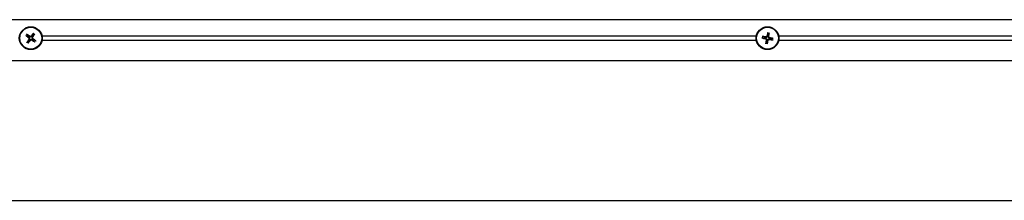
# Model space of a CAD drawing. Units: millimetres. Extents: x 9675 to 101067, y 1134 to 38967.
# Drawn here: x 16658 to 17066, y 6104 to 6179 of the extents above; entities that cross this region are included whole.
import ezdxf

# ---------------------------------------------------------------- set-up
doc = ezdxf.new("R2010")
doc.units = ezdxf.units.MM
doc.layers.add('system', color=120, linetype='Continuous', lineweight=25)

msp = doc.modelspace()

# ---------------------------------------------------------------- linework, layer by layer
at = {"layer": 'system'}
for p, q in [((11436.12, 6178.51), (18259.12, 6178.51)), ((16667.27, 6171.81), (16962.98, 6171.81)), ((16972.27, 6171.81), (17267.98, 6171.81)), ((16962.98, 6169.8), (16667.27, 6169.8)), ((17267.98, 6169.8), (16972.27, 6169.8)), ((11436.12, 6161.51), (18259.12, 6161.51)), ((11436.12, 6103.51), (18259.12, 6103.51))]:
    msp.add_line(p, q, dxfattribs=at)
for centre, radius in [((16662.62, 6170.81), 4.75), ((16967.62, 6170.81), 4.75), ((16662.62, 6170.81), 4.55), ((16967.62, 6170.81), 4.55)]:
    msp.add_circle(centre, radius, dxfattribs=at)
for centre, start, end in [((16662.62, 6170.81), 135.4997, 151.9758), ((16662.62, 6170.81), 45.4997, 61.9758), ((16967.62, 6170.81), 71.4331, 87.9092), ((16662.62, 6170.81), 225.4997, 241.9758), ((16662.62, 6170.81), 315.4997, 331.9758), ((16967.62, 6170.81), 161.4331, 177.9092), ((16967.62, 6170.81), 251.4331, 267.9092), ((16967.62, 6170.81), 341.4331, 357.9092)]:
    msp.add_arc(centre, 1.37, start, end, dxfattribs=at)
for centre, major_axis, start_param, end_param in [((16662.78, 6170.99), (6.19, -5.06), 4.413601, 4.621464), ((16662.49, 6170.6), (-6.69, 4.39), 4.803314, 5.011177), ((16662.81, 6170.65), (-5.06, -6.19), 4.413601, 4.621464), ((16662.42, 6170.94), (4.39, 6.69), 4.803314, 5.011177), ((16967.59, 6170.57), (-7.93, 1.02), 4.803314, 5.011177), ((16967.86, 6170.75), (-1.84, -7.78), 4.413601, 4.621464), ((16967.38, 6170.84), (1.02, 7.93), 4.803314, 5.011177), ((16662.83, 6170.67), (-4.39, -6.69), 4.803314, 5.011177), ((16662.44, 6170.96), (5.06, 6.19), 4.413601, 4.621464), ((16662.76, 6171.01), (6.69, -4.39), 4.803314, 5.011177), ((16662.47, 6170.62), (-6.19, 5.06), 4.413601, 4.621464), ((16967.68, 6171.04), (7.78, -1.84), 4.413601, 4.621464), ((16967.86, 6170.77), (-1.02, -7.93), 4.803314, 5.011177), ((16967.39, 6170.86), (1.84, 7.78), 4.413601, 4.621464), ((16967.65, 6171.05), (7.93, -1.02), 4.803314, 5.011177), ((16967.57, 6170.57), (-7.78, 1.84), 4.413601, 4.621464)]:
    msp.add_ellipse(centre, major_axis=major_axis, ratio=0.087156, start_param=start_param, end_param=end_param, dxfattribs=at)
for points, knots in [([(16660.66, 6171.87), (16660.65, 6171.87), (16660.65, 6171.88), (16660.63, 6171.89), (16660.62, 6171.9), (16660.59, 6171.92), (16660.58, 6171.93), (16660.55, 6171.95), (16660.54, 6171.96), (16660.53, 6171.97)], [0.04526734, 0.04526734, 0.04526734, 0.04526734, 0.04923059, 0.04923059, 0.05414539, 0.05414539, 0.05913231, 0.05913231, 0.06295203, 0.06295203, 0.06295203, 0.06295203]), ([(16660.89, 6172.45), (16660.9, 6172.44), (16660.91, 6172.44), (16660.94, 6172.42), (16660.95, 6172.41), (16660.98, 6172.39), (16660.99, 6172.38), (16661.01, 6172.37), (16661.01, 6172.36), (16661.02, 6172.36)], [0.0160156, 0.0160156, 0.0160156, 0.0160156, 0.01983531, 0.01983531, 0.02482224, 0.02482224, 0.02973704, 0.02973704, 0.03370029, 0.03370029, 0.03370029, 0.03370029]), ([(16662.9, 6171.52), (16662.87, 6171.48), (16662.83, 6171.44), (16662.76, 6171.38), (16662.72, 6171.36), (16662.63, 6171.32), (16662.59, 6171.31), (16662.5, 6171.3), (16662.46, 6171.3), (16662.37, 6171.31), (16662.32, 6171.32), (16662.24, 6171.35), (16662.19, 6171.37), (16662.15, 6171.4)], [0.25342657, 0.25342657, 0.25342657, 0.25342657, 0.26987753, 0.26987753, 0.28293691, 0.28293691, 0.29599629, 0.29599629, 0.30905567, 0.30905567, 0.32211505, 0.32211505, 0.33856601, 0.33856601, 0.33856601, 0.33856601]), ([(16662.73, 6171.65), (16662.7, 6171.62), (16662.67, 6171.59), (16662.58, 6171.54), (16662.54, 6171.53), (16662.45, 6171.52), (16662.4, 6171.53), (16662.32, 6171.55), (16662.29, 6171.56), (16662.26, 6171.58)], [0, 0, 0, 0, 0.01331549, 0.01331549, 0.02663099, 0.02663099, 0.03996714, 0.03996714, 0.04965056, 0.04965056, 0.04965056, 0.04965056]), ([(16663.69, 6172.77), (16663.69, 6172.78), (16663.7, 6172.78), (16663.71, 6172.8), (16663.72, 6172.81), (16663.74, 6172.84), (16663.75, 6172.85), (16663.77, 6172.88), (16663.78, 6172.89), (16663.78, 6172.9)], [0.04526734, 0.04526734, 0.04526734, 0.04526734, 0.04923059, 0.04923059, 0.05414539, 0.05414539, 0.05913231, 0.05913231, 0.06295203, 0.06295203, 0.06295203, 0.06295203]), ([(16664.27, 6172.54), (16664.26, 6172.53), (16664.26, 6172.52), (16664.24, 6172.49), (16664.23, 6172.48), (16664.21, 6172.45), (16664.2, 6172.44), (16664.19, 6172.42), (16664.18, 6172.42), (16664.18, 6172.41)], [0.0160156, 0.0160156, 0.0160156, 0.0160156, 0.01983531, 0.01983531, 0.02482224, 0.02482224, 0.02973704, 0.02973704, 0.03370029, 0.03370029, 0.03370029, 0.03370029]), ([(16965.34, 6171.53), (16965.36, 6171.53), (16965.37, 6171.52), (16965.4, 6171.52), (16965.42, 6171.52), (16965.45, 6171.51), (16965.47, 6171.51), (16965.49, 6171.5), (16965.49, 6171.5), (16965.5, 6171.5)], [0.0160156, 0.0160156, 0.0160156, 0.0160156, 0.01983531, 0.01983531, 0.02482224, 0.02482224, 0.02973704, 0.02973704, 0.03370029, 0.03370029, 0.03370029, 0.03370029]), ([(16967.56, 6171.57), (16967.55, 6171.51), (16967.53, 6171.46), (16967.49, 6171.38), (16967.47, 6171.35), (16967.41, 6171.28), (16967.37, 6171.25), (16967.3, 6171.2), (16967.26, 6171.17), (16967.17, 6171.14), (16967.13, 6171.13), (16967.04, 6171.12), (16966.99, 6171.13), (16966.93, 6171.13)], [0.25342657, 0.25342657, 0.25342657, 0.25342657, 0.26987753, 0.26987753, 0.28293691, 0.28293691, 0.29599629, 0.29599629, 0.30905567, 0.30905567, 0.32211505, 0.32211505, 0.33856601, 0.33856601, 0.33856601, 0.33856601]), ([(16967.35, 6171.62), (16967.34, 6171.57), (16967.32, 6171.53), (16967.27, 6171.45), (16967.23, 6171.42), (16967.15, 6171.37), (16967.11, 6171.36), (16967.03, 6171.34), (16966.99, 6171.34), (16966.96, 6171.35)], [0, 0, 0, 0, 0.01331549, 0.01331549, 0.02663099, 0.02663099, 0.03996714, 0.03996714, 0.04965056, 0.04965056, 0.04965056, 0.04965056]), ([(16967.72, 6173.04), (16967.72, 6173.04), (16967.72, 6173.05), (16967.73, 6173.07), (16967.73, 6173.09), (16967.74, 6173.12), (16967.74, 6173.14), (16967.75, 6173.17), (16967.75, 6173.18), (16967.75, 6173.19)], [0.04526734, 0.04526734, 0.04526734, 0.04526734, 0.04923059, 0.04923059, 0.05414539, 0.05414539, 0.05913231, 0.05913231, 0.06295203, 0.06295203, 0.06295203, 0.06295203]), ([(16968.39, 6170.87), (16968.33, 6170.88), (16968.28, 6170.9), (16968.2, 6170.94), (16968.16, 6170.96), (16968.09, 6171.02), (16968.06, 6171.06), (16968.01, 6171.13), (16967.99, 6171.17), (16967.96, 6171.26), (16967.95, 6171.3), (16967.94, 6171.39), (16967.94, 6171.44), (16967.95, 6171.5)], [0.25342657, 0.25342657, 0.25342657, 0.25342657, 0.26987753, 0.26987753, 0.28293691, 0.28293691, 0.29599629, 0.29599629, 0.30905567, 0.30905567, 0.32211505, 0.32211505, 0.33856601, 0.33856601, 0.33856601, 0.33856601]), ([(16968.43, 6171.08), (16968.39, 6171.09), (16968.35, 6171.11), (16968.27, 6171.16), (16968.24, 6171.2), (16968.19, 6171.28), (16968.17, 6171.32), (16968.16, 6171.4), (16968.16, 6171.43), (16968.16, 6171.47)], [0, 0, 0, 0, 0.01331549, 0.01331549, 0.02663099, 0.02663099, 0.03996714, 0.03996714, 0.04965056, 0.04965056, 0.04965056, 0.04965056]), ([(16968.35, 6173.09), (16968.34, 6173.07), (16968.34, 6173.06), (16968.34, 6173.03), (16968.34, 6173.01), (16968.33, 6172.98), (16968.33, 6172.96), (16968.32, 6172.94), (16968.32, 6172.93), (16968.32, 6172.93)], [0.0160156, 0.0160156, 0.0160156, 0.0160156, 0.01983531, 0.01983531, 0.02482224, 0.02482224, 0.02973704, 0.02973704, 0.03370029, 0.03370029, 0.03370029, 0.03370029]), ([(16660.98, 6169.07), (16660.98, 6169.08), (16660.99, 6169.09), (16661.01, 6169.12), (16661.02, 6169.13), (16661.04, 6169.16), (16661.05, 6169.17), (16661.06, 6169.19), (16661.07, 6169.2), (16661.07, 6169.2)], [0.0160156, 0.0160156, 0.0160156, 0.0160156, 0.01983531, 0.01983531, 0.02482224, 0.02482224, 0.02973704, 0.02973704, 0.03370029, 0.03370029, 0.03370029, 0.03370029]), ([(16661.56, 6168.84), (16661.56, 6168.84), (16661.55, 6168.83), (16661.54, 6168.81), (16661.53, 6168.8), (16661.51, 6168.77), (16661.5, 6168.76), (16661.48, 6168.74), (16661.47, 6168.72), (16661.46, 6168.71)], [0.04526734, 0.04526734, 0.04526734, 0.04526734, 0.04923059, 0.04923059, 0.05414539, 0.05414539, 0.05913231, 0.05913231, 0.06295203, 0.06295203, 0.06295203, 0.06295203]), ([(16661.78, 6170.91), (16661.81, 6170.89), (16661.84, 6170.85), (16661.88, 6170.77), (16661.9, 6170.72), (16661.91, 6170.63), (16661.9, 6170.58), (16661.88, 6170.51), (16661.87, 6170.47), (16661.85, 6170.45)], [0, 0, 0, 0, 0.01331549, 0.01331549, 0.02663099, 0.02663099, 0.03996714, 0.03996714, 0.04965056, 0.04965056, 0.04965056, 0.04965056]), ([(16661.91, 6171.08), (16661.95, 6171.05), (16661.99, 6171.01), (16662.05, 6170.94), (16662.07, 6170.9), (16662.11, 6170.82), (16662.12, 6170.77), (16662.13, 6170.69), (16662.13, 6170.64), (16662.12, 6170.55), (16662.11, 6170.51), (16662.08, 6170.42), (16662.06, 6170.37), (16662.03, 6170.33)], [0.25342657, 0.25342657, 0.25342657, 0.25342657, 0.26987753, 0.26987753, 0.28293691, 0.28293691, 0.29599629, 0.29599629, 0.30905567, 0.30905567, 0.32211505, 0.32211505, 0.33856601, 0.33856601, 0.33856601, 0.33856601]), ([(16662.35, 6170.09), (16662.38, 6170.14), (16662.42, 6170.17), (16662.49, 6170.23), (16662.53, 6170.25), (16662.61, 6170.29), (16662.66, 6170.3), (16662.74, 6170.31), (16662.79, 6170.31), (16662.88, 6170.31), (16662.92, 6170.29), (16663.01, 6170.26), (16663.06, 6170.24), (16663.1, 6170.21)], [0.25342657, 0.25342657, 0.25342657, 0.25342657, 0.26987753, 0.26987753, 0.28293691, 0.28293691, 0.29599629, 0.29599629, 0.30905567, 0.30905567, 0.32211505, 0.32211505, 0.33856601, 0.33856601, 0.33856601, 0.33856601]), ([(16662.51, 6169.96), (16662.54, 6169.99), (16662.58, 6170.02), (16662.66, 6170.07), (16662.71, 6170.08), (16662.8, 6170.09), (16662.85, 6170.08), (16662.92, 6170.06), (16662.95, 6170.05), (16662.98, 6170.03)], [0, 0, 0, 0, 0.01331549, 0.01331549, 0.02663099, 0.02663099, 0.03996714, 0.03996714, 0.04965056, 0.04965056, 0.04965056, 0.04965056]), ([(16663.34, 6170.53), (16663.29, 6170.56), (16663.26, 6170.6), (16663.2, 6170.67), (16663.18, 6170.71), (16663.14, 6170.79), (16663.13, 6170.84), (16663.12, 6170.93), (16663.11, 6170.97), (16663.12, 6171.06), (16663.13, 6171.11), (16663.17, 6171.19), (16663.19, 6171.24), (16663.22, 6171.28)], [0.25342657, 0.25342657, 0.25342657, 0.25342657, 0.26987753, 0.26987753, 0.28293691, 0.28293691, 0.29599629, 0.29599629, 0.30905567, 0.30905567, 0.32211505, 0.32211505, 0.33856601, 0.33856601, 0.33856601, 0.33856601]), ([(16663.47, 6170.7), (16663.44, 6170.72), (16663.41, 6170.76), (16663.36, 6170.84), (16663.35, 6170.89), (16663.34, 6170.98), (16663.34, 6171.03), (16663.37, 6171.11), (16663.38, 6171.14), (16663.4, 6171.16)], [0, 0, 0, 0, 0.01331549, 0.01331549, 0.02663099, 0.02663099, 0.03996714, 0.03996714, 0.04965056, 0.04965056, 0.04965056, 0.04965056]), ([(16664.36, 6169.16), (16664.35, 6169.17), (16664.34, 6169.17), (16664.31, 6169.19), (16664.29, 6169.2), (16664.27, 6169.22), (16664.26, 6169.23), (16664.24, 6169.24), (16664.23, 6169.25), (16664.23, 6169.25)], [0.0160156, 0.0160156, 0.0160156, 0.0160156, 0.01983531, 0.01983531, 0.02482224, 0.02482224, 0.02973704, 0.02973704, 0.03370029, 0.03370029, 0.03370029, 0.03370029]), ([(16664.59, 6169.74), (16664.59, 6169.74), (16664.6, 6169.73), (16664.62, 6169.72), (16664.63, 6169.71), (16664.66, 6169.69), (16664.67, 6169.68), (16664.69, 6169.66), (16664.7, 6169.65), (16664.71, 6169.64)], [0.04526734, 0.04526734, 0.04526734, 0.04526734, 0.04923059, 0.04923059, 0.05414539, 0.05414539, 0.05913231, 0.05913231, 0.06295203, 0.06295203, 0.06295203, 0.06295203]), ([(16965.39, 6170.9), (16965.39, 6170.9), (16965.38, 6170.91), (16965.36, 6170.91), (16965.34, 6170.91), (16965.31, 6170.92), (16965.29, 6170.92), (16965.26, 6170.93), (16965.25, 6170.93), (16965.24, 6170.93)], [0.04526734, 0.04526734, 0.04526734, 0.04526734, 0.04923059, 0.04923059, 0.05414539, 0.05414539, 0.05913231, 0.05913231, 0.06295203, 0.06295203, 0.06295203, 0.06295203]), ([(16966.81, 6170.53), (16966.86, 6170.52), (16966.9, 6170.5), (16966.98, 6170.45), (16967.01, 6170.41), (16967.06, 6170.34), (16967.07, 6170.29), (16967.09, 6170.21), (16967.09, 6170.18), (16967.08, 6170.14)], [0, 0, 0, 0, 0.01331549, 0.01331549, 0.02663099, 0.02663099, 0.03996714, 0.03996714, 0.04965056, 0.04965056, 0.04965056, 0.04965056]), ([(16966.86, 6170.74), (16966.91, 6170.73), (16966.97, 6170.71), (16967.05, 6170.67), (16967.08, 6170.65), (16967.15, 6170.59), (16967.18, 6170.55), (16967.23, 6170.48), (16967.25, 6170.44), (16967.29, 6170.36), (16967.3, 6170.31), (16967.31, 6170.22), (16967.3, 6170.17), (16967.29, 6170.12)], [0.25342657, 0.25342657, 0.25342657, 0.25342657, 0.26987753, 0.26987753, 0.28293691, 0.28293691, 0.29599629, 0.29599629, 0.30905567, 0.30905567, 0.32211505, 0.32211505, 0.33856601, 0.33856601, 0.33856601, 0.33856601]), ([(16966.9, 6168.53), (16966.9, 6168.54), (16966.91, 6168.55), (16966.91, 6168.58), (16966.91, 6168.6), (16966.92, 6168.63), (16966.92, 6168.65), (16966.92, 6168.67), (16966.93, 6168.68), (16966.93, 6168.68)], [0.0160156, 0.0160156, 0.0160156, 0.0160156, 0.01983531, 0.01983531, 0.02482224, 0.02482224, 0.02973704, 0.02973704, 0.03370029, 0.03370029, 0.03370029, 0.03370029]), ([(16967.53, 6168.57), (16967.52, 6168.57), (16967.52, 6168.56), (16967.52, 6168.54), (16967.52, 6168.52), (16967.51, 6168.49), (16967.51, 6168.47), (16967.5, 6168.44), (16967.5, 6168.43), (16967.49, 6168.42)], [0.04526734, 0.04526734, 0.04526734, 0.04526734, 0.04923059, 0.04923059, 0.05414539, 0.05414539, 0.05913231, 0.05913231, 0.06295203, 0.06295203, 0.06295203, 0.06295203]), ([(16967.69, 6170.04), (16967.7, 6170.1), (16967.72, 6170.15), (16967.76, 6170.23), (16967.78, 6170.27), (16967.84, 6170.33), (16967.88, 6170.37), (16967.95, 6170.42), (16967.99, 6170.44), (16968.07, 6170.47), (16968.12, 6170.48), (16968.21, 6170.49), (16968.26, 6170.49), (16968.31, 6170.48)], [0.25342657, 0.25342657, 0.25342657, 0.25342657, 0.26987753, 0.26987753, 0.28293691, 0.28293691, 0.29599629, 0.29599629, 0.30905567, 0.30905567, 0.32211505, 0.32211505, 0.33856601, 0.33856601, 0.33856601, 0.33856601]), ([(16967.9, 6169.99), (16967.91, 6170.04), (16967.93, 6170.08), (16967.98, 6170.16), (16968.02, 6170.19), (16968.09, 6170.24), (16968.14, 6170.25), (16968.22, 6170.27), (16968.25, 6170.27), (16968.29, 6170.26)], [0, 0, 0, 0, 0.01331549, 0.01331549, 0.02663099, 0.02663099, 0.03996714, 0.03996714, 0.04965056, 0.04965056, 0.04965056, 0.04965056]), ([(16969.9, 6170.08), (16969.89, 6170.09), (16969.88, 6170.09), (16969.85, 6170.09), (16969.83, 6170.09), (16969.8, 6170.1), (16969.78, 6170.1), (16969.76, 6170.11), (16969.75, 6170.11), (16969.75, 6170.11)], [0.0160156, 0.0160156, 0.0160156, 0.0160156, 0.01983531, 0.01983531, 0.02482224, 0.02482224, 0.02973704, 0.02973704, 0.03370029, 0.03370029, 0.03370029, 0.03370029]), ([(16969.86, 6170.71), (16969.86, 6170.71), (16969.87, 6170.71), (16969.89, 6170.7), (16969.91, 6170.7), (16969.94, 6170.69), (16969.96, 6170.69), (16969.99, 6170.68), (16970, 6170.68), (16970.01, 6170.68)], [0.04526734, 0.04526734, 0.04526734, 0.04526734, 0.04923059, 0.04923059, 0.05414539, 0.05414539, 0.05913231, 0.05913231, 0.06295203, 0.06295203, 0.06295203, 0.06295203])]:
    msp.add_open_spline(points, degree=3, knots=knots, dxfattribs=at)
for points, weights in [([(16660.66, 6171.87), (16661.13, 6171.61), (16661.42, 6171.45)], [1.00271665546, 1.03195266167, 1]), ([(16661.65, 6171.76), (16661.41, 6171.99), (16661.02, 6172.36)], [1, 1.03195267217, 1.00271665628]), ([(16661.42, 6171.45), (16661.73, 6171.21), (16661.91, 6171.08)], [1, 1.33408194459, 1.62890486821]), ([(16662.15, 6171.4), (16661.97, 6171.53), (16661.65, 6171.76)], [1.62890486821, 1.33408194459, 1]), ([(16663.27, 6172.01), (16663.03, 6171.69), (16662.9, 6171.52)], [1, 1.33408194459, 1.62890486821]), ([(16663.22, 6171.28), (16663.35, 6171.46), (16663.58, 6171.78)], [1.62890486821, 1.33408194459, 1]), ([(16663.69, 6172.77), (16663.43, 6172.3), (16663.27, 6172.01)], [1.00271665221, 1.03195262037, 1]), ([(16663.58, 6171.78), (16663.81, 6172.02), (16664.18, 6172.41)], [1, 1.03195262037, 1.00271665221]), ([(16966.33, 6171.24), (16966.01, 6171.34), (16965.5, 6171.5)], [1, 1.03195262077, 1.00271665224]), ([(16967.67, 6172.17), (16967.6, 6171.78), (16967.56, 6171.57)], [1, 1.33408194459, 1.62890486821]), ([(16967.72, 6173.04), (16967.69, 6172.5), (16967.67, 6172.17)], [1.00271665546, 1.03195266167, 1]), ([(16967.95, 6171.5), (16967.99, 6171.71), (16968.06, 6172.1)], [1.62890486821, 1.33408194459, 1]), ([(16968.06, 6172.1), (16968.16, 6172.41), (16968.32, 6172.93)], [1, 1.03195267217, 1.00271665628]), ([(16661.67, 6169.83), (16661.44, 6169.59), (16661.07, 6169.2)], [1, 1.03195262077, 1.00271665224]), ([(16661.56, 6168.84), (16661.82, 6169.31), (16661.98, 6169.6)], [1.00271665221, 1.03195262037, 1]), ([(16662.03, 6170.33), (16661.9, 6170.15), (16661.67, 6169.83)], [1.62890486821, 1.33408194459, 1]), ([(16661.98, 6169.6), (16662.22, 6169.92), (16662.35, 6170.09)], [1, 1.33408194459, 1.62890486821]), ([(16663.1, 6170.21), (16663.28, 6170.08), (16663.6, 6169.85)], [1.62890486821, 1.33408194459, 1]), ([(16663.83, 6170.16), (16663.51, 6170.4), (16663.34, 6170.53)], [1, 1.33408194459, 1.62890486821]), ([(16663.6, 6169.85), (16663.84, 6169.62), (16664.23, 6169.25)], [1, 1.03195266167, 1.00271665546]), ([(16664.59, 6169.74), (16664.12, 6170), (16663.83, 6170.16)], [1.00271665546, 1.03195266167, 1]), ([(16965.39, 6170.9), (16965.93, 6170.87), (16966.26, 6170.86)], [1.00271665221, 1.03195262037, 1]), ([(16966.26, 6170.86), (16966.65, 6170.78), (16966.86, 6170.74)], [1, 1.33408194459, 1.62890486821]), ([(16966.93, 6171.13), (16966.72, 6171.17), (16966.33, 6171.24)], [1.62890486821, 1.33408194459, 1]), ([(16967.19, 6169.51), (16967.09, 6169.2), (16966.93, 6168.68)], [1, 1.03195266167, 1.00271665546]), ([(16967.29, 6170.12), (16967.26, 6169.9), (16967.19, 6169.51)], [1.62890486821, 1.33408194459, 1]), ([(16967.53, 6168.57), (16967.56, 6169.11), (16967.57, 6169.44)], [1.00271665546, 1.03195266167, 1]), ([(16967.57, 6169.44), (16967.65, 6169.83), (16967.69, 6170.04)], [1, 1.33408194459, 1.62890486821]), ([(16968.31, 6170.48), (16968.53, 6170.44), (16968.92, 6170.37)], [1.62890486821, 1.33408194459, 1]), ([(16968.99, 6170.76), (16968.6, 6170.83), (16968.39, 6170.87)], [1, 1.33408194459, 1.62890486821]), ([(16968.92, 6170.37), (16969.23, 6170.27), (16969.75, 6170.11)], [1, 1.03195262037, 1.00271665221]), ([(16969.86, 6170.71), (16969.32, 6170.74), (16968.99, 6170.76)], [1.00271665221, 1.03195262037, 1])]:
    msp.add_rational_spline(points, weights, degree=2, dxfattribs=at)

doc.saveas('drawing.dxf')
